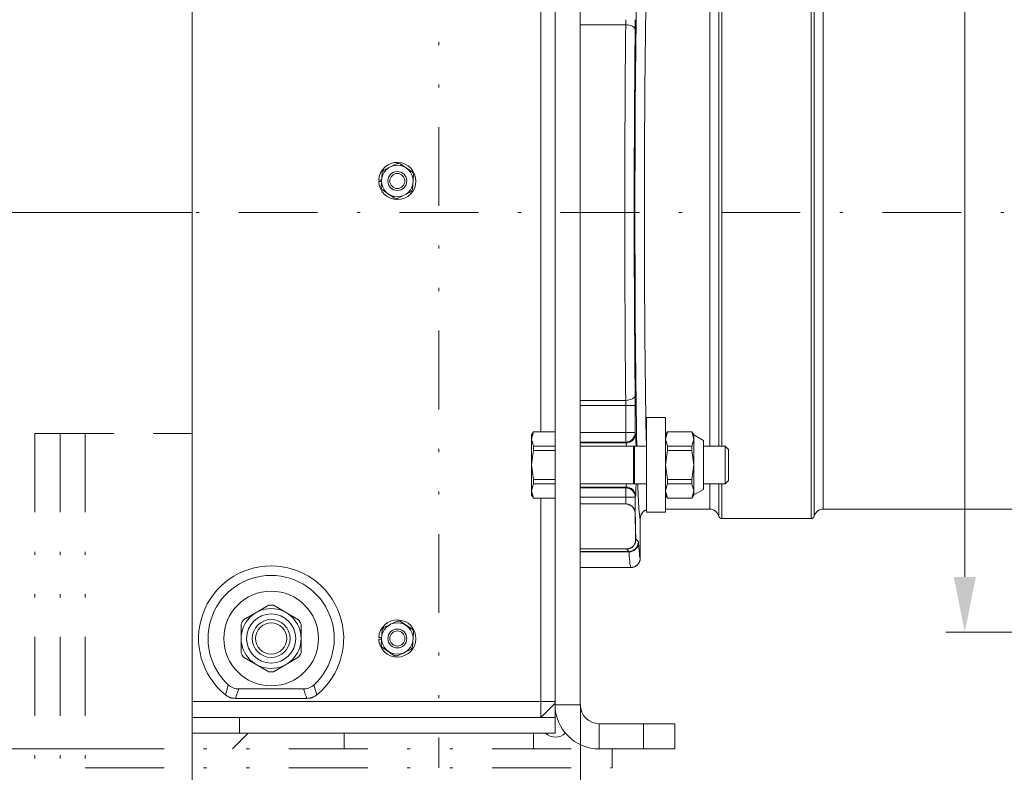
# Model space of a CAD drawing. Units: millimetres. Extents: x 0 to 210, y 0 to 297.
# Drawn here: x 105 to 136, y 154 to 177 of the extents above; entities that cross this region are included whole.
import ezdxf
from ezdxf.enums import TextEntityAlignment as Align

# ---------------------------------------------------------------- set-up
doc = ezdxf.new("R2010")
doc.units = ezdxf.units.MM
doc.header["$LTSCALE"] = 5
for name, pattern in [('AUSGEZOGEN', [0]), ('DASHDOT', [1, 0.5, -0.25, 0, -0.25]), ('DASHED', [0.75, 0.5, -0.25]), ('DIVIDE', [1.25, 0.5, -0.25, 0, -0.25, 0, -0.25])]:
    doc.linetypes.add(name, pattern=pattern)
for name, color, linetype in [('Bemassung', 7, 'Continuous'), ('Mittellinie', 7, 'Continuous'), ('Polylinie', 7, 'Continuous'), ('Verdeckte Kanten', 7, 'Continuous'), ('Volllinie schmal', 7, 'Continuous'), ('Zeichnungsrahmen', 7, 'Continuous')]:
    doc.layers.add(name, color=color, linetype=linetype)
doc.styles.add('Arial', font='arial.ttf')
doc.dimstyles.new('ISO-25', dxfattribs={"dimtxt": 2.5, "dimasz": 2.5, "dimexe": 1.25, "dimexo": 0.625, "dimtad": 1, "dimtxsty": 'Standard', "dimcen": 2.5, "dimadec": 0, "dimazin": 0, "dimtfac": 1, "dimtmove": 0, "dimatfit": 3, "dimfxl": 1, "dimarcsym": 0})

# ---------------------------------------------------------------- blocks, each defined once
blk = doc.blocks.new('*D17')
at = {"layer": 'Bemassung', "linetype": 'AUSGEZOGEN', "lineweight": 18, "true_color": 0xff00ff}
for points in [[(122.774, 138.728), (124.524, 138.378), (124.524, 139.078)], [(173.084, 138.728), (171.334, 139.078), (171.334, 138.378)]]:
    blk.add_hatch(color=6, dxfattribs=at).paths.add_polyline_path(points, flags=0)
at = {"layer": 'Bemassung', "color": 6, "linetype": 'AUSGEZOGEN', "lineweight": 18, "true_color": 0xff00ff}
for p, q in [((173.084, 167.201), (173.084, 138.128)), ((122.774, 155.701), (122.774, 138.128)), ((124.524, 138.728), (171.334, 138.728))]:
    blk.add_line(p, q, dxfattribs=at)
at = {"layer": 'Bemassung', "color": 6, "linetype": 'AUSGEZOGEN', "lineweight": 18, "true_color": 0xff00ff, "style": 'Arial', "width": 0.933279}
blk.add_text('c', height=1.75, dxfattribs=at).set_placement((143.597, 139.728), (144.737, 139.728), align=Align.FIT)
blk = doc.blocks.new('*D18')
at = {"layer": 'Bemassung', "linetype": 'AUSGEZOGEN', "lineweight": 18, "true_color": 0xff00ff}
for points in [[(110.474, 138.728), (112.224, 138.378), (112.224, 139.078)], [(122.774, 138.728), (121.024, 139.078), (121.024, 138.378)]]:
    blk.add_hatch(color=6, dxfattribs=at).paths.add_polyline_path(points, flags=0)
at = {"layer": 'Bemassung', "color": 6, "linetype": 'AUSGEZOGEN', "lineweight": 18, "true_color": 0xff00ff}
for p, q in [((122.774, 155.701), (122.774, 138.128)), ((110.474, 154.801), (110.474, 138.128)), ((112.224, 138.728), (121.024, 138.728))]:
    blk.add_line(p, q, dxfattribs=at)
at = {"layer": 'Bemassung', "color": 6, "linetype": 'AUSGEZOGEN', "lineweight": 18, "true_color": 0xff00ff, "style": 'Arial', "width": 0.920471}
blk.add_text('b', height=1.75, dxfattribs=at).set_placement((115.999, 139.728), (117.249, 139.728), align=Align.FIT)
blk = doc.blocks.new('AVU_60S_nNn018')
at = {"layer": 'Polylinie', "color": 96, "linetype": 'DIVIDE', "lineweight": 18, "true_color": 0x008000}
for p, q in [((118.2842, 206.2602), (118.2842, 153.7013)), ((105.4842, 164.3013), (105.4842, 151.2013)), ((106.2842, 164.3013), (106.2842, 141.3197)), ((107.0842, 164.3013), (107.0842, 151.2013)), ((111.7486, 154.3013), (112.2486, 154.8013)), ((115.2842, 154.8013), (115.2842, 154.3013)), ((121.2842, 154.8013), (121.2842, 154.3013)), ((107.0842, 154.3013), (123.7842, 154.3013)), ((123.7842, 154.3013), (123.7842, 153.7013)), ((107.0842, 153.7013), (123.7842, 153.7013))]:
    blk.add_line(p, q, dxfattribs=at)
blk = doc.blocks.new('*D25')
at = {"layer": 'Bemassung', "linetype": 'AUSGEZOGEN', "lineweight": 18, "true_color": 0xff00ff}
for points in [[(95.959, 171.301), (95.609, 169.551), (96.309, 169.551)], [(95.959, 154.301), (96.309, 156.051), (95.609, 156.051)]]:
    blk.add_hatch(color=6, dxfattribs=at).paths.add_polyline_path(points, flags=0)
at = {"layer": 'Bemassung', "color": 6, "linetype": 'AUSGEZOGEN', "lineweight": 18, "true_color": 0xff00ff}
for p, q in [((110.474, 171.301), (95.359, 171.301)), ((95.959, 156.051), (95.959, 169.551)), ((107.084, 154.301), (95.359, 154.301))]:
    blk.add_line(p, q, dxfattribs=at)
at = {"layer": 'Bemassung', "color": 6, "linetype": 'AUSGEZOGEN', "lineweight": 18, "true_color": 0xff00ff, "style": 'Arial', "width": 1.035837}
blk.add_text('170', height=1.75, rotation=90, dxfattribs=at).set_placement((94.959, 160.691), (94.959, 164.911), align=Align.FIT)
blk = doc.blocks.new('*D26')
at = {"layer": 'Bemassung', "linetype": 'AUSGEZOGEN', "lineweight": 18, "true_color": 0xff00ff}
for points in [[(90.959, 189.801), (90.609, 188.051), (91.309, 188.051)], [(90.959, 154.301), (91.309, 156.051), (90.609, 156.051)]]:
    blk.add_hatch(color=6, dxfattribs=at).paths.add_polyline_path(points, flags=0)
at = {"layer": 'Bemassung', "color": 6, "linetype": 'AUSGEZOGEN', "lineweight": 18, "true_color": 0xff00ff}
for p, q in [((110.474, 189.801), (90.359, 189.801)), ((90.959, 156.051), (90.959, 188.051)), ((107.084, 154.301), (90.359, 154.301))]:
    blk.add_line(p, q, dxfattribs=at)
at = {"layer": 'Bemassung', "color": 6, "linetype": 'AUSGEZOGEN', "lineweight": 18, "true_color": 0xff00ff, "style": 'Arial', "width": 1.035837}
blk.add_text('355', height=1.75, rotation=90, dxfattribs=at).set_placement((89.959, 169.941), (89.959, 174.161), align=Align.FIT)
blk = doc.blocks.new('*D28')
at = {"layer": 'Bemassung', "linetype": 'AUSGEZOGEN', "lineweight": 18, "true_color": 0xff00ff}
for points in [[(134.959, 188.974), (134.609, 187.224), (135.309, 187.224)], [(134.959, 158.001), (135.309, 159.751), (134.609, 159.751)]]:
    blk.add_hatch(color=6, dxfattribs=at).paths.add_polyline_path(points, flags=0)
at = {"layer": 'Bemassung', "color": 6, "linetype": 'AUSGEZOGEN', "lineweight": 18, "true_color": 0xff00ff}
for p, q in [((134.959, 187.224), (134.959, 196.373)), ((147.535, 188.974), (134.359, 188.974)), ((134.959, 187.224), (134.959, 159.751)), ((155.374, 158.001), (134.359, 158.001))]:
    blk.add_line(p, q, dxfattribs=at)
at = {"layer": 'Bemassung', "color": 6, "linetype": 'AUSGEZOGEN', "lineweight": 18, "true_color": 0xff00ff, "style": 'Arial', "width": 1.035837}
blk.add_text('310', height=1.75, rotation=90, dxfattribs=at).set_placement((132.434, 191.953), (132.434, 196.173), align=Align.FIT)
blk = doc.blocks.new('*D30')
at = {"layer": 'Bemassung', "linetype": 'AUSGEZOGEN', "lineweight": 18, "true_color": 0xff00ff}
for points in [[(106.284, 133.728), (108.034, 133.378), (108.034, 134.078)], [(173.084, 133.728), (171.334, 134.078), (171.334, 133.378)]]:
    blk.add_hatch(color=6, dxfattribs=at).paths.add_polyline_path(points, flags=0)
at = {"layer": 'Bemassung', "color": 6, "linetype": 'AUSGEZOGEN', "lineweight": 18, "true_color": 0xff00ff}
for p, q in [((173.084, 167.201), (173.084, 133.128)), ((106.284, 141.32), (106.284, 133.128)), ((108.034, 133.728), (171.334, 133.728))]:
    blk.add_line(p, q, dxfattribs=at)
at = {"layer": 'Bemassung', "color": 6, "linetype": 'AUSGEZOGEN', "lineweight": 18, "true_color": 0xff00ff, "style": 'Arial', "width": 0.920471}
blk.add_text('d', height=1.75, dxfattribs=at).set_placement((139.059, 134.728), (140.309, 134.728), align=Align.FIT)
blk = doc.blocks.new('TR40-1_PL16_M2_60_SAL_nNn015')
at = {"layer": 'Mittellinie', "color": 1, "linetype": 'DASHDOT', "lineweight": 18, "true_color": 0xff0000}
blk.add_line((106.8466, 171.3013), (176.3323, 171.3013), dxfattribs=at)
at = {"layer": 'Volllinie schmal', "color": 136, "linetype": 'AUSGEZOGEN', "lineweight": 18, "true_color": 0x008080}
for p, q in [((130.0867, 161.6013), (130.0867, 179.5769)), ((130.1835, 179.513), (130.1835, 161.6763)), ((130.474, 161.9013), (130.474, 179.5612)), ((126.8731, 163.9013), (126.8731, 178.7013)), ((127.1636, 163.9013), (127.1636, 178.7013)), ((127.2604, 178.7013), (127.2604, 163.9013)), ((124.2113, 177.255), (122.7735, 177.255)), ((122.7735, 165.3475), (124.2113, 165.3475)), ((124.5129, 165.1888), (122.7735, 165.1888)), ((124.2129, 165.1888), (124.2129, 164.0265)), ((124.5129, 165.1888), (124.5129, 164.3263)), ((122.7735, 164.3263), (124.5129, 164.3263)), ((124.5129, 164.3263), (124.5257, 164.3006)), ((124.2129, 164.0265), (122.7735, 164.0265)), ((122.7735, 164.0008), (124.2257, 164.0008)), ((124.2257, 164.0008), (124.2129, 164.0265)), ((122.7735, 162.6017), (124.2257, 162.6017)), ((124.2129, 162.576), (124.2257, 162.6017)), ((126.8731, 161.9013), (126.8731, 162.7013)), ((127.1636, 161.6763), (127.1636, 162.7013)), ((127.2604, 162.7013), (127.2604, 161.6013)), ((122.7735, 162.576), (124.2129, 162.576)), ((124.2129, 162.576), (124.2129, 162.0648)), ((124.5257, 162.3019), (124.5129, 162.2762)), ((122.7735, 162.2762), (124.5129, 162.2762)), ((124.5129, 162.2762), (124.5129, 161.8355)), ((124.5129, 161.8355), (124.5042, 161.8355)), ((124.5306, 160.9441), (124.6144, 160.8603)), ((122.7735, 160.5604), (124.3145, 160.5604)), ((124.3174, 160.5472), (122.7735, 160.5472)), ((124.3145, 160.5604), (124.2363, 160.6386)), ((121.9735, 155.8013), (110.4735, 155.8013)), ((122.7735, 155.7013), (121.9735, 155.7013)), ((111.9736, 155.3013), (111.9736, 154.8013)), ((123.3735, 155.1013), (123.3735, 154.3013)), ((124.7735, 154.3013), (124.7735, 155.1013))]:
    blk.add_line(p, q, dxfattribs=at)
for points in [[(124.5113, 177.0962), (124.5048, 177.1269), (124.4872, 177.1564), (124.4592, 177.1837), (124.4219, 177.2077), (124.3766, 177.2274), (124.3251, 177.2422), (124.2693, 177.2515), (124.2113, 177.255)], [(124.5113, 165.5063), (124.5048, 165.4756), (124.4872, 165.4461), (124.4592, 165.4188), (124.4219, 165.3949), (124.3766, 165.3751), (124.3251, 165.3603), (124.2693, 165.351), (124.2113, 165.3475)], [(111.5297, 156.0109), (111.5682, 156.1568), (111.6157, 156.3328)], [(111.9518, 156.2013), (111.9205, 156.1197), (111.905, 156.079), (111.8898, 156.0381), (111.8649, 155.9697), (111.8404, 155.9013)], [(114.1067, 155.9013), (114.0822, 155.9697), (114.0573, 156.0381), (114.0421, 156.079), (114.0266, 156.1197), (113.9953, 156.2013)], [(114.3314, 156.3328), (114.3789, 156.1568), (114.4174, 156.0109)]]:
    blk.add_lwpolyline(points, dxfattribs=at)
for centre, radius, start, end in [((124.2128, 164.3266), 0.3001, 270.02793, 359.94587), ((124.2256, 164.3009), 0.3001, 270.02773, 359.94593), ((124.2256, 162.3016), 0.3001, 0.05413, 89.97207), ((124.2128, 162.2759), 0.3001, 0.05392, 89.97227), ((124.3562, 161.8383), 0.1567, 346.70554, 358.99011), ((124.3144, 160.8604), 0.3001, 270.02009, 359.97991), ((124.3221, 160.8425), 0.2954, 269.08533, 358.34111), ((124.2305, 160.9442), 0.3001, 348.67916, 359.98188), ((124.3438, 160.9468), 0.1868, 347.83221, 359.18432)]:
    blk.add_arc(centre, radius, start, end, dxfattribs=at)
for centre, major_axis, ratio, start_param, end_param in [((124.9736, 171.3013), (0, 9.4), 0.0180121, 0.6644857, 2.477107), ((124.2024, 177.4137), (0, 0.3), 0.0349101, 4.1547084, 4.712389), ((124.5024, 177.4137), (0, 0.6), 0.0174551, 4.1547084, 4.712389), ((124.3735, 171.3013), (0, 11.25), 0.0169896, 1.0131157, 2.128477), ((124.6735, 171.3013), (0, 10.95), 0.0174551, 1.0131157, 2.128477), ((124.5024, 165.1888), (0, 0.6), 0.0174551, 4.712389, 5.2700696), ((124.2024, 165.1888), (0, 0.3), 0.0349101, 4.712389, 5.2700696), ((124.5251, 163.3013), (0, 1), 0.0174551, 5.3558901, 6.2482787), ((124.2251, 163.3013), (0, 0.7), 0.0249358, 5.7420858, 6.2482787), ((124.2251, 163.3013), (0, 0.7), 0.0249358, 3.1764992, 3.6826922), ((124.5251, 163.3013), (0, 1), 0.0174551, 3.1764992, 4.0688879), ((124.6735, 171.3013), (0, 13.2), 0.0174551, 2.3704297, 2.4728947), ((124.6736, 171.3013), (0, 9.7), 0.0174551, 2.9256166, 3.1410529), ((124.6143, 160.2604), (0, 0.6), 0.0174551, 5.9851576, 6.265732), ((124.3143, 160.2604), (0, 0.3), 0.0349101, 5.9851576, 6.265732), ((124.3735, 171.3013), (0, 11.25), 0.0169896, 2.843565, 3.1415927), ((124.6735, 171.3013), (0, 10.95), 0.0174551, 3.0335861, 3.1420708)]:
    blk.add_ellipse(centre, major_axis=major_axis, ratio=ratio, start_param=start_param, end_param=end_param, dxfattribs=at)
at = {"layer": 'Zeichnungsrahmen', "color": 7, "linetype": 'AUSGEZOGEN', "lineweight": 18}
for p, q in [((122.7735, 155.7013), (122.7735, 190.6013)), ((121.9735, 190.3013), (121.9735, 154.8013)), ((110.4735, 154.8013), (110.4735, 189.8013)), ((121.5235, 178.2463), (121.5235, 164.3563)), ((116.5445, 172.6493), (116.9678, 172.8537)), ((117.0604, 172.8469), (117.4491, 172.5824)), ((116.3838, 172.2841), (116.4708, 172.2832)), ((116.3843, 172.3313), (116.4743, 172.3303)), ((116.4922, 172.5725), (116.4576, 172.1037)), ((117.4895, 172.4988), (117.4549, 172.03)), ((116.498, 172.0201), (116.8867, 171.7556)), ((116.9793, 171.7488), (117.4026, 171.9532)), ((125.4735, 164.8013), (124.8735, 164.8013)), ((124.8735, 161.8013), (124.8735, 164.8013)), ((125.4735, 161.8013), (125.4735, 164.8013)), ((121.2842, 164.3563), (121.2235, 164.2513)), ((121.2842, 164.3534), (121.2235, 164.124)), ((121.2235, 164.2513), (121.2235, 162.3513)), ((121.9735, 164.3563), (121.2842, 164.3563)), ((121.2842, 164.3563), (121.2842, 164.3534)), ((121.9735, 164.3534), (121.2842, 164.3534)), ((125.5342, 164.3563), (125.4735, 164.2513)), ((125.5342, 164.3534), (125.4735, 164.124)), ((126.3129, 164.3563), (125.5342, 164.3563)), ((125.5342, 164.3563), (125.5342, 164.3534)), ((126.3129, 164.3534), (125.5342, 164.3534)), ((126.3735, 164.2513), (126.3129, 164.3563)), ((126.3129, 164.3563), (126.3129, 164.3534)), ((126.3129, 164.3534), (126.3735, 164.124)), ((126.6735, 164.0813), (126.3735, 164.2513)), ((126.3735, 162.3513), (126.3735, 164.2513)), ((121.2235, 164.124), (121.2842, 163.8946)), ((121.2842, 163.8946), (121.2842, 163.7601)), ((121.9735, 163.8946), (121.2842, 163.8946)), ((124.4615, 163.9013), (122.7735, 163.9013)), ((124.4615, 162.7013), (124.4615, 163.9013)), ((124.8735, 163.9013), (124.4855, 163.9013)), ((124.4855, 163.9013), (124.4855, 162.7013)), ((125.4735, 164.124), (125.5342, 163.8946)), ((125.5342, 163.8946), (125.5342, 163.7601)), ((126.3129, 163.8946), (125.5342, 163.8946)), ((126.3735, 164.124), (126.3129, 163.8946)), ((126.3129, 163.8946), (126.3129, 163.7601)), ((126.6735, 164.0813), (126.6735, 162.5213)), ((127.3662, 163.9013), (126.6735, 163.9013)), ((127.4735, 163.7939), (127.3662, 163.9013)), ((127.3662, 162.7013), (127.3662, 163.9013)), ((121.2842, 163.7601), (121.2235, 163.3013)), ((121.9735, 163.7601), (121.2842, 163.7601)), ((125.5342, 163.7601), (125.4735, 163.3013)), ((125.5342, 163.7601), (126.3129, 163.7601)), ((126.3129, 163.7601), (126.3735, 163.3013)), ((127.4735, 162.8086), (127.4735, 163.7939)), ((121.2235, 163.3013), (121.2842, 162.8424)), ((125.4735, 163.3013), (125.5342, 162.8424)), ((126.3735, 163.3013), (126.3129, 162.8424)), ((121.2842, 162.7079), (121.2235, 162.4785)), ((121.9735, 162.8424), (121.2842, 162.8424)), ((121.2842, 162.8424), (121.2842, 162.7079)), ((121.9735, 162.7079), (121.2842, 162.7079)), ((122.7735, 162.7013), (124.4615, 162.7013)), ((124.4855, 162.7013), (124.8735, 162.7013)), ((125.5342, 162.7079), (125.4735, 162.4785)), ((125.5342, 162.8424), (125.5342, 162.7079)), ((125.5342, 162.8424), (126.3129, 162.8424)), ((126.3129, 162.7079), (125.5342, 162.7079)), ((126.3129, 162.8424), (126.3129, 162.7079)), ((126.3129, 162.7079), (126.3735, 162.4785)), ((126.6735, 162.7013), (127.3662, 162.7013)), ((127.3662, 162.7013), (127.4735, 162.8086)), ((121.2235, 162.4785), (121.2842, 162.2491)), ((121.2235, 162.3513), (121.2842, 162.2463)), ((125.4735, 162.4785), (125.5342, 162.2491)), ((125.4735, 162.3513), (125.5342, 162.2463)), ((126.3735, 162.4785), (126.3129, 162.2491)), ((126.3129, 162.2463), (126.3735, 162.3513)), ((126.3735, 162.3513), (126.6735, 162.5213)), ((121.9735, 162.2491), (121.2842, 162.2491)), ((121.2842, 162.2491), (121.2842, 162.2463)), ((121.2842, 162.2463), (121.9735, 162.2463)), ((121.5235, 155.3013), (121.5235, 162.2463)), ((124.2129, 162.0648), (122.7735, 162.0648)), ((126.3129, 162.2491), (125.5342, 162.2491)), ((125.5342, 162.2491), (125.5342, 162.2463)), ((125.5342, 162.2463), (126.3129, 162.2463)), ((126.3129, 162.2491), (126.3129, 162.2463)), ((124.5087, 161.8023), (124.5042, 161.8355)), ((124.8735, 161.8013), (125.4735, 161.8013)), ((125.4735, 161.9013), (126.8731, 161.9013)), ((130.474, 161.9013), (142.7468, 161.9013)), ((124.6735, 160.3513), (124.6735, 161.6013)), ((127.2604, 161.6013), (130.0867, 161.6013)), ((124.5248, 160.8853), (124.5264, 160.9074)), ((124.2363, 160.6386), (122.7735, 160.6386)), ((122.7735, 160.0513), (124.3735, 160.0513)), ((112.1012, 158.3946), (112.8959, 158.8534)), ((113.0512, 158.8534), (113.8459, 158.3946)), ((112.0235, 158.2601), (112.0235, 157.3424)), ((113.9235, 158.2601), (113.9235, 157.3424)), ((116.5445, 158.1493), (116.9678, 158.3537)), ((117.0604, 158.3469), (117.4491, 158.0824)), ((116.4922, 158.0725), (116.4576, 157.6037)), ((117.4895, 157.9988), (117.4549, 157.53)), ((116.3838, 157.7841), (116.4708, 157.7832)), ((116.3843, 157.8313), (116.4743, 157.8303)), ((116.498, 157.5201), (116.8867, 157.2556)), ((116.9793, 157.2488), (117.4026, 157.4532)), ((112.1012, 157.2079), (112.8959, 156.7491)), ((113.8459, 157.2079), (113.0512, 156.7491)), ((113.9934, 156.2013), (111.9537, 156.2013)), ((111.8404, 155.9013), (114.1067, 155.9013)), ((121.9735, 155.7513), (121.5235, 155.3013)), ((110.4735, 155.3013), (121.9735, 155.3013)), ((110.4735, 154.8013), (121.9735, 154.8013)), ((123.3735, 155.1013), (125.7735, 155.1013)), ((125.7735, 155.1013), (125.7735, 154.3013)), ((123.3735, 154.3013), (125.7735, 154.3013))]:
    blk.add_line(p, q, dxfattribs=at)
for points in [[(124.5042, 161.8355), (124.4947, 161.8614), (124.4897, 161.8743), (124.4843, 161.8871), (124.4785, 161.8998), (124.4721, 161.9124), (124.4651, 161.9247), (124.4613, 161.9308), (124.4573, 161.9369), (124.4505, 161.9465), (124.4431, 161.9558), (124.4351, 161.965), (124.4267, 161.974), (124.4177, 161.9828), (124.4082, 161.9912), (124.3982, 161.9994), (124.3877, 162.0073), (124.3795, 162.0131), (124.371, 162.0186), (124.3623, 162.0239), (124.3532, 162.029), (124.3439, 162.0338), (124.3344, 162.0384), (124.3245, 162.0426), (124.3145, 162.0466), (124.306, 162.0496), (124.2973, 162.0524), (124.2885, 162.0549), (124.2796, 162.0572), (124.2706, 162.0592), (124.2614, 162.0608), (124.2522, 162.0622), (124.2429, 162.0632), (124.2279, 162.0642), (124.2129, 162.0648)], [(124.5264, 160.9074), (124.5184, 161.2902), (124.5135, 161.5432), (124.5087, 161.8023)], [(124.8735, 161.8799), (124.8584, 161.8746), (124.8434, 161.869), (124.836, 161.8659), (124.8287, 161.8627), (124.8215, 161.8593), (124.8145, 161.8556), (124.8091, 161.8525), (124.8038, 161.8492), (124.7934, 161.8421), (124.7834, 161.8344), (124.7739, 161.8261), (124.7647, 161.8174), (124.7558, 161.8082), (124.7474, 161.7986), (124.7393, 161.7886), (124.7315, 161.7785), (124.7242, 161.768), (124.7173, 161.7573), (124.7108, 161.7464), (124.7049, 161.7353), (124.6995, 161.7239), (124.6947, 161.7123), (124.6905, 161.7005), (124.6869, 161.6886), (124.6839, 161.6764), (124.6814, 161.6641), (124.6794, 161.6517), (124.6776, 161.6392), (124.6761, 161.6266), (124.6735, 161.6013)], [(124.2363, 160.6386), (124.2542, 160.6399), (124.2719, 160.6416), (124.2893, 160.6439), (124.2978, 160.6453), (124.3061, 160.647), (124.3142, 160.649), (124.3222, 160.6513), (124.33, 160.6538), (124.3376, 160.6565), (124.345, 160.6594), (124.3523, 160.6626), (124.3593, 160.6658), (124.3662, 160.6692), (124.3766, 160.6748), (124.3866, 160.6806), (124.3961, 160.6867), (124.4053, 160.6929), (124.414, 160.6994), (124.4223, 160.7061), (124.4302, 160.713), (124.4378, 160.72), (124.4438, 160.7258), (124.4495, 160.7317), (124.455, 160.7378), (124.4603, 160.7439), (124.4653, 160.75), (124.4702, 160.7563), (124.4748, 160.7626), (124.4792, 160.769), (124.4833, 160.7754), (124.4873, 160.7819), (124.491, 160.7885), (124.4946, 160.7951), (124.4979, 160.8017), (124.501, 160.8084), (124.5039, 160.8151), (124.5066, 160.8219), (124.5095, 160.8297), (124.5121, 160.8376), (124.5168, 160.8535), (124.5209, 160.8694), (124.5248, 160.8853)], [(124.3735, 160.0513), (124.3794, 160.0513), (124.3945, 160.052), (124.4096, 160.0534), (124.4246, 160.0556), (124.4394, 160.0586), (124.4517, 160.0616), (124.4638, 160.0652), (124.4758, 160.0693), (124.4876, 160.0738), (124.4992, 160.0789), (124.5106, 160.0844), (124.5217, 160.0904), (124.5326, 160.0969), (124.5431, 160.1038), (124.5534, 160.1112), (124.5633, 160.119), (124.5729, 160.1272), (124.5822, 160.1358), (124.5911, 160.1448), (124.5996, 160.1542), (124.6078, 160.1639), (124.6156, 160.1739), (124.623, 160.1843), (124.6299, 160.1949), (124.6364, 160.2059), (124.6423, 160.2171), (124.6477, 160.2285), (124.6525, 160.2401), (124.6566, 160.252), (124.6602, 160.264), (124.6631, 160.2762), (124.6656, 160.2885), (124.6677, 160.3009), (124.6694, 160.3134), (124.671, 160.326), (124.6735, 160.3513)], [(111.8404, 155.9013), (111.7983, 155.905), (111.7775, 155.9072), (111.7567, 155.91), (111.7362, 155.9133), (111.7261, 155.9153), (111.716, 155.9175), (111.706, 155.9199), (111.6961, 155.9225), (111.6863, 155.9255), (111.6766, 155.9287), (111.6668, 155.9323), (111.6572, 155.9362), (111.6477, 155.9403), (111.6383, 155.9448), (111.6289, 155.9494), (111.6196, 155.9543), (111.6013, 155.9647), (111.5832, 155.9757), (111.5653, 155.9872), (111.5297, 156.0109)], [(114.4174, 156.0109), (114.3823, 155.9874), (114.3647, 155.9761), (114.3468, 155.9652), (114.3288, 155.9549), (114.3196, 155.9501), (114.3104, 155.9455), (114.3011, 155.9411), (114.2917, 155.9369), (114.2823, 155.933), (114.2727, 155.9295), (114.2628, 155.9261), (114.2529, 155.9231), (114.2429, 155.9204), (114.2328, 155.9179), (114.2226, 155.9157), (114.2123, 155.9137), (114.1915, 155.9102), (114.1705, 155.9074), (114.1493, 155.9051), (114.1067, 155.9013)]]:
    blk.add_lwpolyline(points, dxfattribs=at)
for centre, radius in [((116.9735, 172.3013), 0.5), ((116.9735, 172.3013), 0.3007), ((116.9735, 172.3013), 0.3), ((116.9735, 172.3013), 0.2387), ((112.9735, 157.8013), 1.5), ((112.9735, 157.8013), 0.95), ((112.9735, 157.8013), 0.78), ((112.9735, 157.8013), 0.6), ((112.9735, 157.8013), 0.4926), ((116.9735, 157.8013), 0.5), ((116.9735, 157.8013), 0.3007), ((116.9735, 157.8013), 0.3), ((116.9735, 157.8013), 0.2387)]:
    blk.add_circle(centre, radius, dxfattribs=at)
for centre, radius, start, end in [((116.9735, 172.3013), 0.59, 181.66488, 177.07999), ((116.9735, 172.3013), 0.5525, 140.952, 150.59248), ((116.9735, 172.3013), 0.5525, 80.952, 90.59248), ((116.9735, 172.3013), 0.5525, 20.952, 30.59248), ((116.9735, 172.3013), 0.5525, 200.952, 210.59248), ((116.9735, 172.3013), 0.5525, 320.952, 330.59248), ((116.9735, 172.3013), 0.5525, 260.952, 270.59248), ((124.4735, 163.9013), 0.012, 180, 360), ((124.4735, 162.7013), 0.012, 360, 180), ((126.8731, 161.6013), 0.3, 14.47751, 90), ((127.2604, 161.7013), 0.1, 194.47751, 270), ((130.0867, 161.7013), 0.1, 270, 345.52249), ((130.474, 161.6013), 0.3, 90, 165.52249), ((112.9735, 157.8013), 2.3, 308.88601, 231.11399), ((112.9735, 157.8013), 2, 312.83343, 227.16657), ((112.9735, 157.8013), 1.055, 85.77957, 94.22043), ((112.9735, 157.8013), 1.055, 145.77957, 154.22043), ((112.9735, 157.8013), 1.055, 25.77957, 34.22043), ((116.9735, 157.8013), 0.59, 181.66488, 177.07999), ((116.9735, 157.8013), 0.5525, 80.952, 90.59248), ((116.9735, 157.8013), 0.5525, 140.952, 150.59248), ((116.9735, 157.8013), 0.5525, 20.952, 30.59248), ((116.9735, 157.8013), 0.5525, 200.952, 210.59248), ((112.9735, 157.8013), 1.055, 205.77957, 214.22043), ((112.9735, 157.8013), 1.055, 325.77957, 334.22043), ((116.9735, 157.8013), 0.5525, 320.952, 330.59248), ((116.9735, 157.8013), 0.5525, 260.952, 270.59248), ((112.9735, 157.8013), 1.055, 265.77957, 274.22043), ((111.9537, 156.7013), 0.5, 227.16657, 270), ((113.9934, 156.7013), 0.5, 270, 312.83343), ((123.3735, 155.7013), 1.4, 180, 270), ((123.3735, 155.7013), 0.6, 180, 270), ((121.9874, 155.1151), 0.4438, 225, 315)]:
    blk.add_arc(centre, radius, start, end, dxfattribs=at)
for centre, major_axis, start_param, end_param in [((124.6736, 171.3013), (0, 9.7), 0.7030302, 2.4385625), ((124.6736, 171.3013), (0, 9.7), 2.6607337, 2.9256166), ((124.6735, 171.3013), (0, 10.95), 2.843565, 3.0335861)]:
    blk.add_ellipse(centre, major_axis=major_axis, ratio=0.0174551, start_param=start_param, end_param=end_param, dxfattribs=at)
at = {"layer": 'Bemassung', "color": 6, "linetype": 'AUSGEZOGEN', "lineweight": 18, "true_color": 0xff00ff}
for base, p1, p2, text, picture, middle in [((173.0835, 138.7281), (122.7735, 155.7013), (173.0835, 167.2013), 'c', '*D17', (144.1671, 140.6031)), ((122.7735, 138.7281), (110.4735, 154.8013), (122.7735, 155.7013), 'b', '*D18', (116.6235, 140.6031))]:
    dim = blk.add_linear_dim(base=base, p1=p1, p2=p2, text=text, dimstyle='ISO-25', override={"dimtxt": 1.75, "dimasz": 1.75, "dimexe": 0.6, "dimgap": 0.25, "dimtad": 1, "dimjust": 0, "dimdec": 2, "dimlfac": 10, "dimzin": 8, "dimsah": 1, "dimclrd": 6, "dimclre": 6, "dimclrt": 6, "dimadec": 2}, dxfattribs=at)
    dim.commit()
    dim.dimension.update_dxf_attribs({"geometry": picture, "text_midpoint": middle, "dimtype": 160})

msp = doc.modelspace()

# ---------------------------------------------------------------- linework, layer by layer
at = {"layer": 'Verdeckte Kanten', "color": 96, "linetype": 'DASHED', "lineweight": 18, "true_color": 0x008000}
msp.add_line((105.4842, 164.3013), (110.4735, 164.3013), dxfattribs=at)

# ---------------------------------------------------------------- block references
for name in ['TR40-1_PL16_M2_60_SAL_nNn015', 'AVU_60S_nNn018']:
    msp.add_blockref(name, (0, 0))

# ---------------------------------------------------------------- dimensions: what is measured, and where the dimension line sits
at = {"layer": 'Bemassung', "color": 6, "linetype": 'AUSGEZOGEN', "lineweight": 18, "true_color": 0xff00ff}
dim = msp.add_linear_dim(base=(134.9594, 158.0013), p1=(147.5352, 188.9742), p2=(155.3735, 158.0013), angle=270, text='310', dimstyle='ISO-25', override={"dimtxt": 1.75, "dimasz": 1.75, "dimexe": 0.6, "dimgap": 0.25, "dimtad": 1, "dimjust": 0, "dimdec": 2, "dimlfac": 10, "dimzin": 8, "dimsah": 1, "dimclrd": 6, "dimclre": 6, "dimclrt": 6, "dimadec": 2}, dxfattribs=at)
dim.commit()
dim.dimension.update_dxf_attribs({"geometry": '*D28', "text_midpoint": (131.5594, 194.0631), "dimtype": 160, "text_rotation": 90})
for base, p2, picture, middle in [((90.9594, 189.8013), (110.4735, 189.8013), '*D26', (89.0844, 172.0513)), ((95.9594, 171.3013), (110.4735, 171.3013), '*D25', (94.0844, 162.8013))]:
    dim = msp.add_linear_dim(base=base, p1=(107.0842, 154.3013), p2=p2, angle=90, dimstyle='ISO-25', override={"dimtxt": 1.75, "dimasz": 1.75, "dimexe": 0.6, "dimgap": 0.25, "dimtad": 1, "dimjust": 0, "dimdec": 2, "dimlfac": 10, "dimzin": 8, "dimpost": '<>', "dimsah": 1, "dimclrd": 6, "dimclre": 6, "dimclrt": 6, "dimadec": 2}, dxfattribs=at)
    dim.commit()
    dim.dimension.update_dxf_attribs({"geometry": picture, "text_midpoint": middle, "dimtype": 160, "text_rotation": 90})
dim = msp.add_linear_dim(base=(173.0835, 133.7281), p1=(106.2842, 141.3197), p2=(173.0835, 167.2013), text='d', dimstyle='ISO-25', override={"dimtxt": 1.75, "dimasz": 1.75, "dimexe": 0.6, "dimgap": 0.25, "dimtad": 1, "dimjust": 0, "dimdec": 2, "dimlfac": 10, "dimzin": 8, "dimsah": 1, "dimclrd": 6, "dimclre": 6, "dimclrt": 6, "dimadec": 2}, dxfattribs=at)
dim.commit()
dim.dimension.update_dxf_attribs({"geometry": '*D30', "text_midpoint": (139.6839, 135.6031), "dimtype": 160})

doc.saveas('drawing.dxf')
